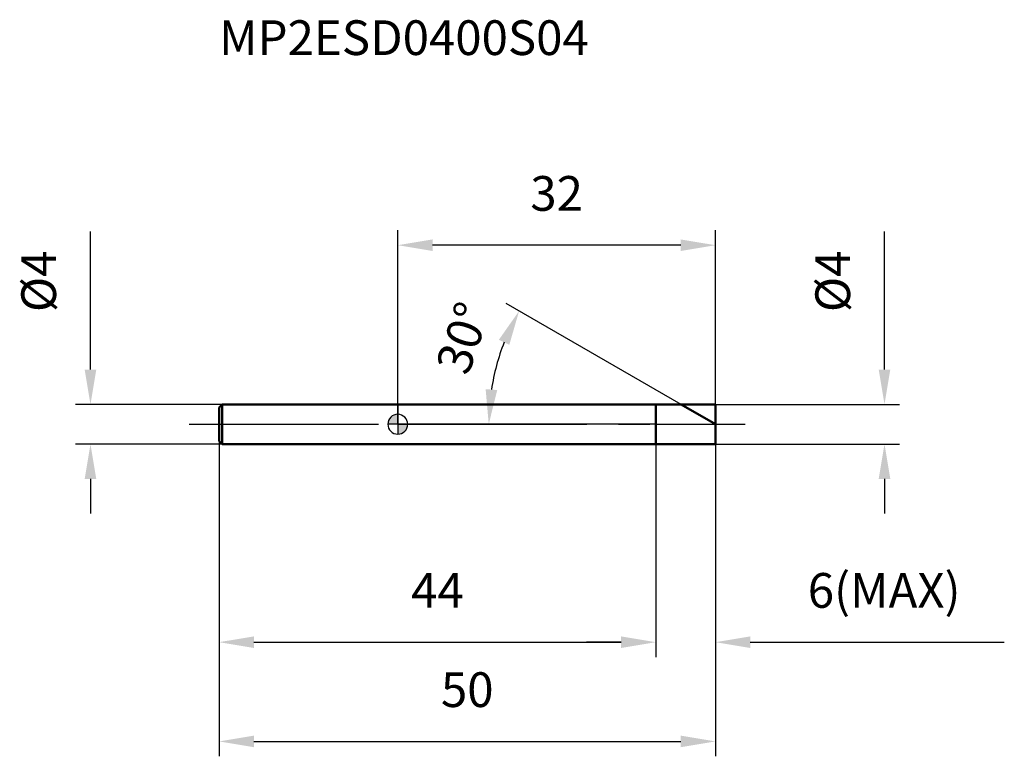
# Model space of a CAD drawing. Units: millimetres. Extents: x -38.1 to 61.1, y -33.5 to 40.8.
import ezdxf

# ---------------------------------------------------------------- set-up
doc = ezdxf.new("R2010")
doc.units = ezdxf.units.MM
doc.linetypes.add('CENTER2', pattern=[28.575, 19.05, -3.175, 3.175, -3.175])
for name, color, linetype, lineweight in [('1', 4, 'Continuous', 50), ('2', 7, 'Continuous', 25), ('4', 2, 'CENTER2', 25), ('cut', 1, 'Continuous', 25), ('nocut', 7, 'Continuous', 25), ('sk1', 4, 'Continuous', 50), ('sk2', 7, 'Continuous', 25), ('sk4', 2, 'CENTER2', 25), ('sk6', 5, 'Continuous', 35)]:
    doc.layers.add(name, color=color, linetype=linetype, lineweight=lineweight)
doc.layers.add('7', color=5, linetype='Continuous')
doc.styles.add('simplex', font='txt.shx', dxfattribs={"height": 3.5})
doc.dimstyles.new('コピー - ISO-25', dxfattribs={"dimscale": 0, "dimtxt": 3.5, "dimasz": 3.5, "dimexe": 1.5, "dimexo": 0, "dimgap": 2.3, "dimtad": 1, "dimdec": 1, "dimdsep": 46, "dimtxsty": 'simplex', "dimcen": 0.09, "dimclrd": 256, "dimclre": 256, "dimclrt": 256, "dimadec": 1, "dimazin": 2, "dimtfac": 1, "dimtofl": 0, "dimtmove": 0, "dimatfit": 3, "dimfxl": 1, "dimtolj": 1, "dimlwd": -1, "dimlwe": -1, "dimarcsym": 0})

# ---------------------------------------------------------------- blocks, each defined once
blk = doc.blocks.new('zero block')
h = blk.add_hatch(color=7)
h.paths.add_polyline_path([(0, 1, 0.414214), (-1, 0), (0, 0)])
h.paths.add_polyline_path([(1, 0), (0, 0), (0, -1, 0.414214)])
at = {"color": 7, "ltscale": 0.2}
for p, q in [((0, -1), (0, 1)), ((-1, 0), (1, 0))]:
    blk.add_line(p, q, dxfattribs=at)
for start, end in [(90, 180), (0, 90), (180, 270), (270, 0)]:
    blk.add_arc((0, 0), 1, start, end, dxfattribs=at)
blk = doc.blocks.new('*D3')
at = {"layer": '2'}
for p, q in [((49.032, 5.5), (49.032, 19.433)), ((32, 2), (50.532, 2)), ((32, -2), (50.532, -2)), ((49.032, -5.5), (49.032, -9))]:
    blk.add_line(p, q, dxfattribs=at)
for points in [[(48.448, 5.5), (49.615, 5.5), (49.032, 2)], [(49.615, -5.5), (48.448, -5.5), (49.032, -2)]]:
    blk.add_solid(points, dxfattribs=at)
at = {"layer": 'Defpoints', "color": 0}
for p in [(32, 2), (32, -2), (49.032, -2)]:
    blk.add_point(p, dxfattribs=at)
at = {"layer": '2', "insert": (42.065, 11.3), "char_height": 3.5, "attachment_point": 1, "rotation": 90, "line_spacing_factor": 0.9, "style": 'simplex'}
blk.add_mtext('\\A1;%%c4', dxfattribs=at)
blk = doc.blocks.new('*D5')
at = {"layer": '2'}
for p, q in [((26, -2), (26, -23.456)), ((32, -2), (32, -23.456)), ((22.5, -21.956), (19, -21.956)), ((35.5, -21.956), (61.1, -21.956))]:
    blk.add_line(p, q, dxfattribs=at)
for points in [[(22.5, -22.54), (22.5, -21.373), (26, -21.956)], [(35.5, -21.373), (35.5, -22.54), (32, -21.956)]]:
    blk.add_solid(points, dxfattribs=at)
at = {"layer": 'Defpoints', "color": 0}
for p in [(26, -2), (32, -2), (32, -21.956)]:
    blk.add_point(p, dxfattribs=at)
at = {"layer": '2', "insert": (41.3, -14.99), "char_height": 3.5, "attachment_point": 1, "line_spacing_factor": 0.9, "style": 'simplex'}
blk.add_mtext('\\A1;6(MAX)', dxfattribs=at)
blk = doc.blocks.new('*D6')
at = {"layer": 'Defpoints', "color": 0}
for p in [(-30.958, 2), (-17.704, 2), (-17.704, -2)]:
    blk.add_point(p, dxfattribs=at)
at = {"layer": 'sk2'}
for p, q in [((-30.958, 5.5), (-30.958, 19.433)), ((-17.704, 2), (-32.458, 2)), ((-17.704, -2), (-32.458, -2)), ((-30.958, -5.5), (-30.958, -9))]:
    blk.add_line(p, q, dxfattribs=at)
for points in [[(-31.542, 5.5), (-30.375, 5.5), (-30.958, 2)], [(-30.375, -5.5), (-31.542, -5.5), (-30.958, -2)]]:
    blk.add_solid(points, dxfattribs=at)
at = {"layer": 'sk2', "insert": (-37.925, 11.3), "char_height": 3.5, "attachment_point": 1, "rotation": 90, "line_spacing_factor": 0.9, "style": 'simplex'}
blk.add_mtext('\\A1;%%c4', dxfattribs=at)
blk = doc.blocks.new('*D7')
at = {"layer": 'Defpoints', "color": 0}
for p in [(-18, -1.704), (32, -2), (32, -31.955)]:
    blk.add_point(p, dxfattribs=at)
at = {"layer": 'sk2'}
for p, q in [((-18, -1.704), (-18, -33.455)), ((32, -2), (32, -33.455)), ((-14.5, -31.955), (28.5, -31.955))]:
    blk.add_line(p, q, dxfattribs=at)
for points in [[(-14.5, -31.372), (-14.5, -32.538), (-18, -31.955)], [(28.5, -32.538), (28.5, -31.372), (32, -31.955)]]:
    blk.add_solid(points, dxfattribs=at)
at = {"layer": 'sk2', "insert": (7, -24.988), "char_height": 3.5, "attachment_point": 2, "line_spacing_factor": 0.9, "style": 'simplex'}
blk.add_mtext('\\A1;50', dxfattribs=at)
blk = doc.blocks.new('*D8')
at = {"layer": 'Defpoints', "color": 0}
for p in [(-18, -1.704), (26, -2), (26, -21.956)]:
    blk.add_point(p, dxfattribs=at)
at = {"layer": 'sk2'}
for p, q in [((-18, -1.704), (-18, -23.456)), ((26, -2), (26, -23.456)), ((-14.5, -21.956), (22.5, -21.956))]:
    blk.add_line(p, q, dxfattribs=at)
for points in [[(-14.5, -21.373), (-14.5, -22.54), (-18, -21.956)], [(22.5, -22.54), (22.5, -21.373), (26, -21.956)]]:
    blk.add_solid(points, dxfattribs=at)
at = {"layer": 'sk2', "insert": (4, -14.99), "char_height": 3.5, "attachment_point": 2, "line_spacing_factor": 0.9, "style": 'simplex'}
blk.add_mtext('\\A1;44', dxfattribs=at)
blk = doc.blocks.new('*D9')
at = {"layer": '2'}
for p, q in [((0, 0), (0, 19.539)), ((32, 2), (32, 19.539)), ((28.5, 18.039), (3.5, 18.039))]:
    blk.add_line(p, q, dxfattribs=at)
for points in [[(3.5, 18.622), (3.5, 17.456), (0, 18.039)], [(28.5, 17.456), (28.5, 18.622), (32, 18.039)]]:
    blk.add_solid(points, dxfattribs=at)
at = {"layer": 'Defpoints', "color": 0}
for p in [(0, 18.039), (32, 2), (0, 0)]:
    blk.add_point(p, dxfattribs=at)
at = {"layer": '2', "insert": (16, 25.006), "char_height": 3.5, "attachment_point": 2, "line_spacing_factor": 0.9, "style": 'simplex'}
blk.add_mtext('\\A1;32', dxfattribs=at)
blk = doc.blocks.new('*D11')
at = {"layer": '2'}
blk.add_line((28.536, 2), (10.925, 12.168), dxfattribs=at)
blk.add_arc((32, 0), 22.835, 158.79042, 171.20958, dxfattribs=at)
for points in [[(10.185, 8.513), (11.238, 8.009), (12.224, 11.418)], [(10.015, 3.445), (8.851, 3.534), (9.165, 0)]]:
    blk.add_solid(points, dxfattribs=at)
at = {"layer": 'Defpoints', "color": 0}
for p in [(9.512, 3.965), (28.536, 2), (0, 0), (32, 0), (35, 0)]:
    blk.add_point(p, dxfattribs=at)
at = {"layer": '2', "insert": (6.56, 8.695), "char_height": 3.5, "attachment_point": 5, "rotation": 71.13011, "style": 'simplex'}
blk.add_mtext('\\A1;30°', dxfattribs=at)

msp = doc.modelspace()

# ---------------------------------------------------------------- linework, layer by layer
at = {"layer": '1'}
for p, q in [((0, 2), (32, 2)), ((26, 2), (26, -2)), ((32, 0), (28.536, 2)), ((32, 2), (32, -2)), ((32, -2), (0, -2))]:
    msp.add_line(p, q, dxfattribs=at)
at = {"layer": '4'}
msp.add_line((0, 0), (35, 0), dxfattribs=at)
at = {"layer": '7'}
for p, q in [((26, 2), (32, 2)), ((26, 2), (26, -2)), ((32, 2), (32, -2)), ((32, -2), (26, -2))]:
    msp.add_line(p, q, dxfattribs=at)
at = {"layer": 'cut'}
for p, q in [((26, 2), (32, 2)), ((26, 2), (26, 0)), ((32, 2), (32, 0)), ((26, 0), (32, 0))]:
    msp.add_line(p, q, dxfattribs=at)
at = {"layer": 'nocut'}
for p, q in [((0, 2), (0, 0)), ((0, 2), (26, 2)), ((26, 2), (26, 0)), ((26, 0), (0, 0))]:
    msp.add_line(p, q, dxfattribs=at)
at = {"layer": 'sk1'}
for p, q in [((-18, 1.704), (-17.704, 2)), ((-17.704, 2), (-17.704, -2)), ((0, 2), (-17.704, 2)), ((-18, 1.704), (-18, -1.704)), ((-18, -1.704), (-17.704, -2)), ((-17.704, -2), (0, -2))]:
    msp.add_line(p, q, dxfattribs=at)
at = {"layer": 'sk4'}
msp.add_line((-21, 0), (0, 0), dxfattribs=at)

# ---------------------------------------------------------------- block references
at = {"rotation": 180}
msp.add_blockref('zero block', (0, 0), dxfattribs=at)

# ---------------------------------------------------------------- texts
at = {"layer": 'sk6', "insert": (-18, 40.699), "char_height": 3.5, "width": 31.175, "attachment_point": 1, "line_spacing_factor": 0.9, "style": 'simplex'}
msp.add_mtext('MP2ESD0400S04', dxfattribs=at)

# ---------------------------------------------------------------- dimensions: what is measured, and where the dimension line sits
at = {"layer": '2'}
dim = msp.add_linear_dim(base=(0, 18.039), p1=(32, 2), p2=(0, 0), angle=180, dimstyle='コピー - ISO-25', override={"dimscale": 1}, dxfattribs=at)
dim.commit()
dim.dimension.update_dxf_attribs({"geometry": '*D9', "text_midpoint": (16, 22.672)})
dim = msp.add_linear_dim(base=(49.032, -2), p1=(32, 2), p2=(32, -2), angle=270, text='%%c<>', dimstyle='コピー - ISO-25', override={"dimscale": 1}, dxfattribs=at)
dim.commit()
dim.dimension.update_dxf_attribs({"geometry": '*D3', "text_midpoint": (49.032, 14.217), "dimtype": 160})
dim = msp.add_angular_dim_2l(base=(9.512, 3.965), line1=((0, 0), (35, 0)), line2=((32, 0), (28.536, 2)), dimstyle='コピー - ISO-25', override={"dimscale": 1}, dxfattribs=at)
dim.commit()
dim.dimension.update_dxf_attribs({"geometry": '*D11', "text_midpoint": (10.392, 7.385), "dimtype": 162})
dim = msp.add_linear_dim(base=(32, -21.956), p1=(26, -2), p2=(32, -2), text='<>(MAX)', dimstyle='コピー - ISO-25', override={"dimscale": 1}, dxfattribs=at)
dim.commit()
dim.dimension.update_dxf_attribs({"geometry": '*D5', "text_midpoint": (50.05, -17.323)})
at = {"layer": 'sk2'}
dim = msp.add_linear_dim(base=(-30.958, 2), p1=(-17.704, -2), p2=(-17.704, 2), angle=90, text='%%c<>', dimstyle='コピー - ISO-25', override={"dimscale": 1}, dxfattribs=at)
dim.commit()
dim.dimension.update_dxf_attribs({"geometry": '*D6', "text_midpoint": (-35.592, 14.217)})
for base, p2, picture, middle in [((32, -31.955), (32, -2), '*D7', (7, -27.322)), ((26, -21.956), (26, -2), '*D8', (4, -17.323))]:
    dim = msp.add_linear_dim(base=base, p1=(-18, -1.704), p2=p2, dimstyle='コピー - ISO-25', override={"dimscale": 1}, dxfattribs=at)
    dim.commit()
    dim.dimension.update_dxf_attribs({"geometry": picture, "text_midpoint": middle})

doc.saveas('drawing.dxf')
